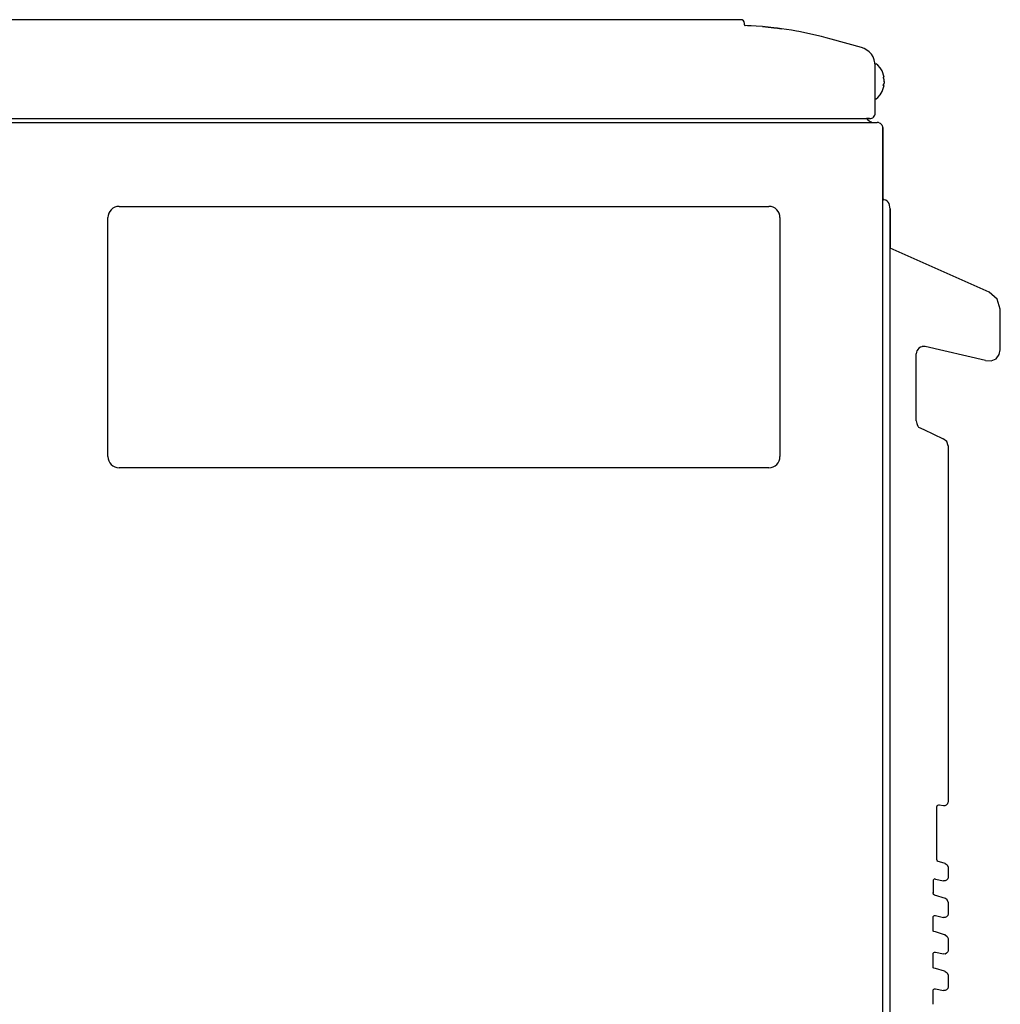
# Model space of a CAD drawing. Extents: x -1141 to 1036, y -600 to 912.
# Drawn here: x 170 to 432, y 286 to 550 of the extents above; entities that cross this region are included whole.
import ezdxf

# ---------------------------------------------------------------- set-up
doc = ezdxf.new("R2010")
doc.units = 0
doc.header["$LTSCALE"] = 20
doc.header["$MEASUREMENT"] = 0
doc.layers.add('DETAIL', color=5, linetype='CONTINUOUS')
doc.layers.add('OUTLINE', color=3, linetype='CONTINUOUS')

msp = doc.modelspace()

# ---------------------------------------------------------------- linework, layer by layer
at = {"layer": 'DETAIL', "linetype": 'Continuous'}
for p, q in [((362.8992684, 549.9902758), (-362.1007316, 549.9902758)), ((363.8992684, 548.612986), (363.8992684, 548.9902758)), ((363.8992684, 548.612986), (363.9066541, 548.5591534)), ((363.9066541, 548.5591534), (363.9303662, 548.5058697)), ((363.9303662, 548.5058697), (363.9550855, 548.4743451)), ((363.9550855, 548.4743451), (363.985603, 548.4483746)), ((363.985603, 548.4483746), (364.0379102, 548.4225873)), ((364.0379102, 548.4225873), (364.091406, 548.4131003)), ((364.6706616, 548.3886517), (364.0862794, 548.4120424)), ((365.685127, 548.3377179), (364.6706616, 548.3886517)), ((366.9833447, 548.2574566), (365.685127, 548.3377179)), ((368.7246472, 548.1231183), (366.9833447, 548.2574566)), ((370.241615, 547.98112), (368.7246472, 548.1231183)), ((368.7246472, 548.1231183), (370.2350842, 547.9811505)), ((370.2350842, 547.9811505), (371.7407605, 547.8169049)), ((371.7562329, 547.8160199), (370.241615, 547.98112)), ((371.7407605, 547.8169049), (372.746803, 547.6944378)), ((372.7645032, 547.6931561), (371.7562329, 547.8160199)), ((372.746803, 547.6944378), (373.7576367, 547.5611981)), ((373.7714938, 547.5600497), (372.7645032, 547.6931561)), ((375.1225354, 547.3650616), (373.7714938, 547.5600497)), ((375.1225354, 547.3650616), (373.7858655, 547.5572613)), ((376.4707715, 547.1516522), (375.1225354, 547.3650616)), ((377.8524548, 546.9133404), (376.4707715, 547.1516522)), ((378.4873731, 546.797099), (377.8524548, 546.9133404)), ((380.4962842, 546.4013165), (378.4873731, 546.797099)), ((382.4966809, 545.9645184), (380.4962842, 546.4013165)), ((384.4877087, 545.4868268), (382.4966809, 545.9645184)), ((385.8094556, 545.1457623), (384.4877087, 545.4868268)), ((387.1264042, 544.7866778), (385.8094556, 545.1457623)), ((395.247515, 542.5127667), (387.1264042, 544.7866778)), ((395.9733045, 542.2475079), (395.247515, 542.5127667)), ((396.6756665, 541.8562726), (395.9733045, 542.2475079)), ((397.3225781, 541.342265), (396.6756665, 541.8562726)), ((397.883064, 540.7194928), (397.3225781, 541.342265)), ((398.3316724, 540.0118512), (397.883064, 540.7194928)), ((398.6521985, 539.250346), (398.3316724, 540.0118512)), ((398.8395459, 538.4684857), (398.6521985, 539.250346)), ((398.8992684, 537.6980685), (398.8395459, 538.4684857)), ((398.8992688, 538.1902875), (399.187721, 538.1902569)), ((398.8992688, 537.6980694), (398.8992688, 538.1902875)), ((399.5716016, 537.8408917), (399.187721, 538.1902569)), ((398.8992684, 537.6980685), (398.8992688, 537.6939801)), ((398.8992684, 537.6820854), (398.8992688, 537.6939801)), ((398.8992684, 524.9902758), (398.8992684, 537.6820854)), ((399.6126172, 537.8028973), (399.5716016, 537.8408917)), ((400.2342603, 537.0751446), (399.6126172, 537.8028973)), ((400.7344128, 536.2591656), (400.2342603, 537.0751446)), ((401.2969128, 534.6030072), (400.7344128, 536.2591656)), ((401.0461696, 534.5820599), (401.0433569, 534.5487121)), ((401.2969128, 534.6030072), (401.0461696, 534.5820599)), ((401.2969128, 534.6030072), (401.1989358, 534.8800789)), ((401.2292859, 534.0777386), (401.1989358, 534.1775688)), ((401.2293469, 532.902995), (401.1989358, 532.8029827)), ((401.2572705, 533.95164), (401.2292859, 534.0777386)), ((401.257179, 533.0284222), (401.2293469, 532.902995)), ((401.2673108, 533.0877484), (401.257179, 533.0284222)), ((401.2672803, 533.8928631), (401.2572705, 533.95164)), ((401.2744519, 533.8432721), (401.2672803, 533.8928631)), ((401.2745129, 533.1377972), (401.2673108, 533.0877484)), ((401.2904431, 533.6832379), (401.2744519, 533.8432721)), ((401.2904431, 533.2972821), (401.2745129, 533.1377972)), ((401.2911755, 533.672221), (401.2904431, 533.6832379)), ((401.2911755, 533.3082379), (401.2904431, 533.2972821)), ((401.2956006, 533.579295), (401.2911755, 533.672221)), ((401.2911755, 533.3133343), (401.2969128, 533.4927472)), ((401.2955701, 533.4008282), (401.2911755, 533.3082379)), ((401.2969128, 533.4927472), (401.2956006, 533.579295)), ((400.2342603, 529.9054059), (400.7344128, 530.7214154)), ((400.7344128, 530.7214154), (401.2969128, 532.3775433)), ((401.0468181, 532.3984284), (401.0433569, 532.4318395)), ((401.2969128, 532.3775433), (401.0468181, 532.3984284)), ((398.8992688, 528.7902783), (399.187721, 528.7902783)), ((399.187721, 528.7902783), (399.604469, 529.1699933)), ((399.604469, 529.1699933), (399.6126172, 529.1776684)), ((399.6126172, 529.1776684), (400.2342603, 529.9054059)), ((-420.4007316, 523.4902758), (397.3992684, 523.4902758)), ((-398.1707385, 522.49026), (399.1318128, 522.49026)), ((396.6036532, 523.4902752), (396.8870007, 523.1686963)), ((396.8870007, 523.1686963), (396.9268262, 523.1320752)), ((396.9268262, 523.1320752), (397.2689587, 522.8736828)), ((397.2689587, 522.8736828), (397.3500134, 522.8248852)), ((397.3500134, 522.8248852), (397.7817151, 522.6277417)), ((397.7817151, 522.6277417), (397.827583, 522.6123608)), ((397.827583, 522.6123608), (397.9162061, 522.5853833)), ((397.9162061, 522.5853833), (398.3396375, 522.5037488)), ((398.3396375, 522.5037488), (398.5992684, 522.4902758)), ((399.1318128, 522.49026), (399.3992684, 522.4902758)), ((399.6744153, 522.4516858), (399.3992684, 522.4902758)), ((399.8120191, 522.4323681), (399.6745027, 522.4516613)), ((399.9514233, 522.3849438), (399.8120191, 522.4323681)), ((399.9514233, 522.3849438), (400.2201001, 522.2457532)), ((400.2201001, 522.2457532), (400.4599378, 522.0509289)), ((400.4599378, 522.0509289), (400.654762, 521.8110913)), ((400.654762, 521.8110913), (400.7939526, 521.5424145)), ((400.7939526, 521.5424145), (400.841377, 521.4030102)), ((400.841377, 521.4030102), (400.8742444, 521.2632092)), ((400.8742444, 521.2632092), (400.8992684, 520.9902799)), ((400.8992684, 30.1902758), (400.8992684, 520.9902799)), ((196.3992684, 499.9902758), (370.3993063, 499.9902758)), ((402.8992688, 499.329707), (402.6313245, 500.7902783)), ((402.8992684, 76.4902758), (402.8992688, 499.329707)), ((193.3992684, 432.9902758), (193.3992684, 496.9902758)), ((373.3993063, 496.9902758), (373.3993063, 432.9902758)), ((429.4329602, 477.0109662), (402.8992692, 488.8245216)), ((431.5926587, 475.1664532), (429.4329602, 477.0109662)), ((432.3992688, 472.4432477), (431.5926587, 475.1664532)), ((432.3992688, 461.5617932), (432.3992688, 472.4432477)), ((410.2869641, 461.7042187), (410.0979077, 461.4088849)), ((410.6212842, 462.0447796), (410.2869641, 461.7042187)), ((411.0259778, 462.2959088), (410.6212842, 462.0447796)), ((411.3541028, 462.4146527), (411.0259778, 462.2959088)), ((411.4649121, 462.4406231), (411.3541028, 462.4146527)), ((411.8472058, 462.4804791), (411.4649121, 462.4406231)), ((412.3019658, 462.4301037), (411.8472058, 462.4804791)), ((428.4733655, 458.6966351), (412.3019658, 462.4301037)), ((432.1317517, 460.3233441), (432.3992688, 461.5617932)), ((409.8295667, 444.5647992), (409.8340833, 459.6105755)), ((409.8340833, 459.6105755), (409.8471143, 459.7678631)), ((409.8471143, 459.7678631), (409.8733594, 460.2286328)), ((409.9226148, 460.9394787), (409.868252, 460.4813249)), ((409.868252, 460.4813249), (409.8826062, 460.4884289)), ((409.8733594, 460.2286328), (409.8826062, 460.4884289)), ((410.0477063, 461.3059338), (409.9226148, 460.9394787)), ((410.0979077, 461.4088849), (410.0477063, 461.3059338)), ((429.9914014, 458.6207684), (431.2669141, 459.2139538)), ((431.2669141, 459.2139538), (432.1317517, 460.3233441)), ((428.4733655, 458.6966351), (429.9914014, 458.6207684)), ((409.8452527, 444.1085309), (409.8295667, 444.5647992)), ((409.8740613, 442.6066235), (409.8452527, 444.1085309)), ((409.8740613, 442.6066235), (409.9715039, 442.2013196)), ((409.9715039, 442.2013196), (410.0405652, 441.8442944)), ((410.0405652, 441.8442944), (410.1107556, 441.5800885)), ((410.1107556, 441.5800885), (410.3157422, 441.1783398)), ((410.3157422, 441.1783398), (410.3720471, 441.0792492)), ((410.3720471, 441.0792492), (410.5000989, 440.8737199)), ((410.5000824, 440.8737276), (411.8914563, 440.2249249)), ((411.8914563, 440.2249249), (417.1333691, 437.7805737)), ((418.0860669, 436.9907483), (417.1333691, 437.7805737)), ((418.3992688, 435.9161328), (418.0860669, 436.9907483)), ((418.3992688, 435.9161328), (418.3992688, 340.4942959)), ((370.3993063, 429.9902758), (196.3992684, 429.9902758)), ((418.3115918, 340.0848034), (418.3992688, 340.4942959)), ((415.4428479, 339.4844159), (415.3992688, 339.27962)), ((415.3992688, 325.0291699), (415.3992688, 339.27962)), ((415.9964368, 339.7701367), (415.4428479, 339.4844159)), ((415.9964348, 339.7701357), (417.1550061, 339.5238751)), ((417.1550061, 339.5238751), (417.6101453, 339.5167721)), ((417.6101453, 339.5167721), (418.0286023, 339.7171429)), ((418.0286023, 339.7171429), (418.3115918, 340.0848034)), ((415.3992688, 325.0291699), (415.3972546, 325.0297497)), ((415.3992688, 325.0291699), (415.4839044, 324.7717553)), ((415.4878003, 324.7305668), (415.467972, 324.6326943)), ((417.6749036, 323.9998654), (415.467972, 324.6326943)), ((415.4874646, 324.7717923), (415.4878003, 324.7305668)), ((417.6749036, 323.9998654), (418.1979138, 323.6404179)), ((418.1979138, 323.6404179), (418.3992688, 323.0386036)), ((418.3992688, 323.0386036), (418.3992688, 320.3493298)), ((414.443855, 319.5934514), (414.3992688, 319.3870457)), ((414.3992688, 319.3870457), (414.3992688, 316.0472973)), ((414.5879895, 319.7783497), (414.443855, 319.5934514)), ((414.800575, 319.8772152), (414.5879895, 319.7783497)), ((415.008186, 319.8750485), (414.800575, 319.8772152)), ((415.0082042, 319.8750483), (417.1604382, 319.3781613)), ((417.5966565, 319.3689869), (417.1604382, 319.3781613)), ((418.0218274, 319.5667141), (417.5966565, 319.3689869)), ((418.3100964, 319.9365109), (418.0218274, 319.5667141)), ((418.3992688, 320.3493298), (418.3100964, 319.9365109)), ((414.2920606, 316.065482), (414.2793958, 316.0932683)), ((414.4973218, 315.7498883), (414.3992688, 316.0472973)), ((414.7530896, 315.5691479), (414.4973218, 315.7498883)), ((417.6916272, 314.6707409), (414.7530959, 315.5691435)), ((418.2031323, 314.3092602), (417.6916272, 314.6707409)), ((418.3992688, 313.7144345), (418.2031323, 314.3092602)), ((418.3992688, 313.7144345), (418.3992688, 310.5585011)), ((414.3992688, 309.5962132), (414.443855, 309.8026227)), ((414.3992688, 305.8864888), (414.3992688, 309.5962132)), ((414.443855, 309.8026227), (414.5879895, 309.987521)), ((414.5879895, 309.987521), (414.800575, 310.0863865)), ((414.800575, 310.0863865), (415.008186, 310.0842198)), ((415.0081943, 310.0842197), (417.1604382, 309.5873326)), ((417.5966565, 309.5781582), (417.1604382, 309.5873326)), ((418.0218274, 309.7758854), (417.5966565, 309.5781582)), ((418.3100964, 310.1456822), (418.0218274, 309.7758854)), ((418.3992688, 310.5585011), (418.3100964, 310.1456822)), ((414.6150891, 305.8205117), (414.3992688, 305.8864888)), ((415.0376418, 305.6913202), (414.6150891, 305.8205117)), ((417.4788144, 304.9449788), (415.0376418, 305.6913202)), ((417.6724622, 304.8857773), (417.4788144, 304.9449788)), ((417.6724622, 304.8857773), (418.2031323, 304.5184334)), ((418.2031323, 304.5184334), (418.3992688, 303.9236077)), ((418.3992688, 303.9236077), (418.3992688, 300.7676743)), ((418.3992688, 300.7676743), (418.3100964, 300.3548554)), ((414.3992688, 299.8053864), (414.443855, 300.0117959)), ((414.3992688, 296.0956601), (414.3992688, 299.8053864)), ((414.443855, 300.0117959), (414.5879895, 300.1966942)), ((414.5879895, 300.1966942), (414.800575, 300.2955578)), ((414.800575, 300.2955578), (415.008186, 300.293393)), ((415.0081844, 300.293393), (417.1604382, 299.7965058)), ((417.5966565, 299.7873314), (417.1604382, 299.7965058)), ((418.0218274, 299.9850586), (417.5966565, 299.7873314)), ((418.3100964, 300.3548554), (418.0218274, 299.9850586)), ((414.6150891, 296.029683), (414.3992688, 296.0956601)), ((415.0376418, 295.9004907), (414.6150891, 296.029683)), ((417.4788144, 295.1541493), (415.0376418, 295.9004907)), ((417.6724622, 295.0949486), (417.4788144, 295.1541493)), ((417.6724622, 295.0949486), (418.2031323, 294.7276028)), ((418.2031323, 294.7276028), (418.3992688, 294.1327771)), ((418.3992688, 294.1327771), (418.3992688, 290.9768427)), ((414.3992688, 290.0145567), (414.443855, 290.2209643)), ((414.443855, 290.2209643), (414.5879895, 290.4058627)), ((414.5879895, 290.4058627), (414.800575, 290.5047263)), ((414.800575, 290.5047263), (415.008186, 290.5025614)), ((415.0081937, 290.5025614), (417.1604382, 290.0056761)), ((418.0218274, 290.194229), (417.5966565, 289.9965018)), ((418.3100964, 290.5640238), (418.0218274, 290.194229)), ((418.3992688, 290.9768427), (418.3100964, 290.5640238)), ((414.3992688, 286.3398099), (414.3992688, 290.0145567)), ((417.5966565, 289.9965018), (417.1604382, 290.0056761))]:
    msp.add_line(p, q, dxfattribs=at)
for centre, radius, start, end in [((362.8992684, 548.9902758), 1, 0, 90), ((397.3992672, 524.990273), 1.5000012, 269.999893405, 0.000106598), ((401.3992684, 502.2397655), 0.5, 180, 258.463040967), ((400.8992741, 499.7902716), 2.0000029, 30.000172385, 78.463226925), ((196.3992684, 496.9902758), 3, 90, 180), ((370.3993063, 496.9902758), 3, 0, 90), ((196.3992684, 432.9902758), 3, 180, 270), ((370.3993063, 432.9902758), 3, 270, 0)]:
    msp.add_arc(centre, radius, start, end, dxfattribs=at)
for points, knots in [([(401.1989358, 534.8800789), (401.1758645, 534.9424513), (401.1294567, 535.0679136), (401.072166, 535.1887958), (401.0433569, 535.2495824)], [0, 0, 0, 0, 0.4971413093, 1, 1, 1, 1]), ([(401.1989358, 534.1775688), (401.1758659, 534.2402153), (401.1294651, 534.366217), (401.0721671, 534.4876527), (401.0433569, 534.5487121)], [0, 0, 0, 0, 0.4971877459, 1, 1, 1, 1]), ([(401.0433569, 532.4318395), (401.0721671, 532.4928988), (401.1294651, 532.6143346), (401.1758659, 532.7403363), (401.1989358, 532.8029827)], [0, 0, 0, 0, 0.5028122541, 1, 1, 1, 1]), ([(401.1007189, 532.5550633), (401.1148719, 532.5877539), (401.1430956, 532.6529452), (401.1682307, 532.7193883), (401.1807616, 532.752513)], [0, 0, 0, 0, 0.5014575297, 1, 1, 1, 1])]:
    msp.add_open_spline(points, degree=3, knots=knots, dxfattribs=at)
at = {"layer": 'OUTLINE', "linetype": 'Continuous'}
for p, q in [((362.8992684, 549.9902758), (-362.1007316, 549.9902758)), ((363.8992684, 548.612986), (363.8992684, 548.9902758)), ((363.8992684, 548.612986), (363.9066541, 548.5591534)), ((363.9066541, 548.5591534), (363.9303662, 548.5058697)), ((363.9303662, 548.5058697), (363.9550855, 548.4743451)), ((363.9550855, 548.4743451), (363.985603, 548.4483746)), ((363.985603, 548.4483746), (364.0379102, 548.4225873)), ((364.0379102, 548.4225873), (364.091406, 548.4131003)), ((364.6706616, 548.3886517), (364.0862794, 548.4120424)), ((365.685127, 548.3377179), (364.6706616, 548.3886517)), ((366.9833447, 548.2574566), (365.685127, 548.3377179)), ((368.7246472, 548.1231183), (366.9833447, 548.2574566)), ((370.241615, 547.98112), (368.7246472, 548.1231183)), ((368.7246472, 548.1231183), (370.2350842, 547.9811505)), ((370.2350842, 547.9811505), (371.7407605, 547.8169049)), ((371.7562329, 547.8160199), (370.241615, 547.98112)), ((371.7407605, 547.8169049), (372.746803, 547.6944378)), ((372.7645032, 547.6931561), (371.7562329, 547.8160199)), ((372.746803, 547.6944378), (373.7576367, 547.5611981)), ((373.7714938, 547.5600497), (372.7645032, 547.6931561)), ((375.1225354, 547.3650616), (373.7714938, 547.5600497)), ((375.1225354, 547.3650616), (373.7858655, 547.5572613)), ((376.4707715, 547.1516522), (375.1225354, 547.3650616)), ((377.8524548, 546.9133404), (376.4707715, 547.1516522)), ((378.4873731, 546.797099), (377.8524548, 546.9133404)), ((380.4962842, 546.4013165), (378.4873731, 546.797099)), ((382.4966809, 545.9645184), (380.4962842, 546.4013165)), ((384.4877087, 545.4868268), (382.4966809, 545.9645184)), ((385.8094556, 545.1457623), (384.4877087, 545.4868268)), ((387.1264042, 544.7866778), (385.8094556, 545.1457623)), ((395.247515, 542.5127667), (387.1264042, 544.7866778)), ((395.9733045, 542.2475079), (395.247515, 542.5127667)), ((396.6756665, 541.8562726), (395.9733045, 542.2475079)), ((397.3225781, 541.342265), (396.6756665, 541.8562726)), ((397.883064, 540.7194928), (397.3225781, 541.342265)), ((398.3316724, 540.0118512), (397.883064, 540.7194928)), ((398.6521985, 539.250346), (398.3316724, 540.0118512)), ((398.8395459, 538.4684857), (398.6521985, 539.250346)), ((398.8992684, 537.6980685), (398.8395459, 538.4684857)), ((398.8992688, 538.1902875), (399.187721, 538.1902569)), ((398.8992688, 537.6980694), (398.8992688, 538.1902875)), ((399.5716016, 537.8408917), (399.187721, 538.1902569)), ((398.8992684, 537.6980685), (398.8992688, 537.6939801)), ((398.8992684, 537.6820854), (398.8992688, 537.6939801)), ((399.6126172, 537.8028973), (399.5716016, 537.8408917)), ((400.2342603, 537.0751446), (399.6126172, 537.8028973)), ((400.7344128, 536.2591656), (400.2342603, 537.0751446)), ((401.2969128, 534.6030072), (400.7344128, 536.2591656)), ((401.0461696, 534.5820599), (401.0433569, 534.5487121)), ((401.2969128, 534.6030072), (401.0461696, 534.5820599)), ((401.2969128, 534.6030072), (401.1989358, 534.8800789)), ((401.2292859, 534.0777386), (401.1989358, 534.1775688)), ((401.2293469, 532.902995), (401.1989358, 532.8029827)), ((401.2572705, 533.95164), (401.2292859, 534.0777386)), ((401.257179, 533.0284222), (401.2293469, 532.902995)), ((401.2673108, 533.0877484), (401.257179, 533.0284222)), ((401.2672803, 533.8928631), (401.2572705, 533.95164)), ((401.2744519, 533.8432721), (401.2672803, 533.8928631)), ((401.2745129, 533.1377972), (401.2673108, 533.0877484)), ((401.2904431, 533.6832379), (401.2744519, 533.8432721)), ((401.2904431, 533.2972821), (401.2745129, 533.1377972)), ((401.2911755, 533.672221), (401.2904431, 533.6832379)), ((401.2911755, 533.3082379), (401.2904431, 533.2972821)), ((401.2956006, 533.579295), (401.2911755, 533.672221)), ((401.2911755, 533.3133343), (401.2969128, 533.4927472)), ((401.2955701, 533.4008282), (401.2911755, 533.3082379)), ((401.2969128, 533.4927472), (401.2956006, 533.579295)), ((400.2342603, 529.9054059), (400.7344128, 530.7214154)), ((400.7344128, 530.7214154), (401.2969128, 532.3775433)), ((401.0468181, 532.3984284), (401.0433569, 532.4318395)), ((401.2969128, 532.3775433), (401.0468181, 532.3984284)), ((398.8992684, 524.9902758), (398.8992688, 528.7902783)), ((398.8992688, 528.7902783), (399.187721, 528.7902783)), ((399.187721, 528.7902783), (399.604469, 529.1699933)), ((399.604469, 529.1699933), (399.6126172, 529.1776684)), ((399.6126172, 529.1776684), (400.2342603, 529.9054059)), ((396.6036532, 523.4902752), (396.8870007, 523.1686963)), ((396.8870007, 523.1686963), (396.9268262, 523.1320752)), ((396.9268262, 523.1320752), (397.2689587, 522.8736828)), ((397.2689587, 522.8736828), (397.3500134, 522.8248852)), ((397.3500134, 522.8248852), (397.7817151, 522.6277417)), ((397.7817151, 522.6277417), (397.827583, 522.6123608)), ((397.827583, 522.6123608), (397.9162061, 522.5853833)), ((397.9162061, 522.5853833), (398.3396375, 522.5037488)), ((398.3396375, 522.5037488), (398.5992684, 522.4902758)), ((399.1318128, 522.49026), (399.3992684, 522.4902758)), ((399.6744153, 522.4516858), (399.3992684, 522.4902758)), ((399.8120191, 522.4323681), (399.6745027, 522.4516613)), ((399.9514233, 522.3849438), (399.8120191, 522.4323681)), ((399.9514233, 522.3849438), (400.2201001, 522.2457532)), ((400.2201001, 522.2457532), (400.4599378, 522.0509289)), ((400.4599378, 522.0509289), (400.654762, 521.8110913)), ((400.654762, 521.8110913), (400.7939526, 521.5424145)), ((400.7939526, 521.5424145), (400.841377, 521.4030102)), ((400.841377, 521.4030102), (400.8742444, 521.2632092)), ((400.8742444, 521.2632092), (400.8992684, 520.9902799)), ((402.8992688, 499.329707), (402.6313245, 500.7902783)), ((429.4329602, 477.0109662), (402.8992692, 488.8245216)), ((431.5926587, 475.1664532), (429.4329602, 477.0109662)), ((432.3992688, 472.4432477), (431.5926587, 475.1664532)), ((432.3992688, 461.5617932), (432.3992688, 472.4432477)), ((410.2869641, 461.7042187), (410.0979077, 461.4088849)), ((410.6212842, 462.0447796), (410.2869641, 461.7042187)), ((411.0259778, 462.2959088), (410.6212842, 462.0447796)), ((411.3541028, 462.4146527), (411.0259778, 462.2959088)), ((411.4649121, 462.4406231), (411.3541028, 462.4146527)), ((411.8472058, 462.4804791), (411.4649121, 462.4406231)), ((412.3019658, 462.4301037), (411.8472058, 462.4804791)), ((428.4733655, 458.6966351), (412.3019658, 462.4301037)), ((432.1317517, 460.3233441), (432.3992688, 461.5617932)), ((409.8295667, 444.5647992), (409.8340833, 459.6105755)), ((409.8340833, 459.6105755), (409.8471143, 459.7678631)), ((409.8471143, 459.7678631), (409.8733594, 460.2286328)), ((409.9226148, 460.9394787), (409.868252, 460.4813249)), ((409.868252, 460.4813249), (409.8826062, 460.4884289)), ((409.8733594, 460.2286328), (409.8826062, 460.4884289)), ((410.0477063, 461.3059338), (409.9226148, 460.9394787)), ((410.0979077, 461.4088849), (410.0477063, 461.3059338)), ((429.9914014, 458.6207684), (431.2669141, 459.2139538)), ((431.2669141, 459.2139538), (432.1317517, 460.3233441)), ((428.4733655, 458.6966351), (429.9914014, 458.6207684)), ((409.8452527, 444.1085309), (409.8295667, 444.5647992)), ((409.8740613, 442.6066235), (409.8452527, 444.1085309)), ((409.8740613, 442.6066235), (409.9715039, 442.2013196)), ((409.9715039, 442.2013196), (410.0405652, 441.8442944)), ((410.0405652, 441.8442944), (410.1107556, 441.5800885)), ((410.1107556, 441.5800885), (410.3157422, 441.1783398)), ((410.3157422, 441.1783398), (410.3720471, 441.0792492)), ((410.3720471, 441.0792492), (410.5000989, 440.8737199)), ((410.5000824, 440.8737276), (411.8914563, 440.2249249)), ((411.8914563, 440.2249249), (417.1333691, 437.7805737)), ((418.0860669, 436.9907483), (417.1333691, 437.7805737)), ((418.3992688, 435.9161328), (418.0860669, 436.9907483)), ((418.3992688, 435.9161328), (418.3992688, 340.4942959)), ((418.3115918, 340.0848034), (418.3992688, 340.4942959)), ((415.4428479, 339.4844159), (415.3992688, 339.27962)), ((415.3992688, 325.0291699), (415.3992688, 339.27962)), ((415.9964368, 339.7701367), (415.4428479, 339.4844159)), ((415.9964348, 339.7701357), (417.1550061, 339.5238751)), ((417.1550061, 339.5238751), (417.6101453, 339.5167721)), ((417.6101453, 339.5167721), (418.0286023, 339.7171429)), ((418.0286023, 339.7171429), (418.3115918, 340.0848034)), ((415.3992688, 325.0291699), (415.3972546, 325.0297497)), ((415.3992688, 325.0291699), (415.4839044, 324.7717553)), ((415.4878003, 324.7305668), (415.467972, 324.6326943)), ((417.6749036, 323.9998654), (415.467972, 324.6326943)), ((415.4874646, 324.7717923), (415.4878003, 324.7305668)), ((417.6749036, 323.9998654), (418.1979138, 323.6404179)), ((418.1979138, 323.6404179), (418.3992688, 323.0386036)), ((418.3992688, 323.0386036), (418.3992688, 320.3493298)), ((414.443855, 319.5934514), (414.3992688, 319.3870457)), ((414.3992688, 319.3870457), (414.3992688, 316.0472973)), ((414.5879895, 319.7783497), (414.443855, 319.5934514)), ((414.800575, 319.8772152), (414.5879895, 319.7783497)), ((415.008186, 319.8750485), (414.800575, 319.8772152)), ((415.0082042, 319.8750483), (417.1604382, 319.3781613)), ((417.5966565, 319.3689869), (417.1604382, 319.3781613)), ((418.0218274, 319.5667141), (417.5966565, 319.3689869)), ((418.3100964, 319.9365109), (418.0218274, 319.5667141)), ((418.3992688, 320.3493298), (418.3100964, 319.9365109)), ((414.2920606, 316.065482), (414.2793958, 316.0932683)), ((414.4973218, 315.7498883), (414.3992688, 316.0472973)), ((414.7530896, 315.5691479), (414.4973218, 315.7498883)), ((417.6916272, 314.6707409), (414.7530959, 315.5691435)), ((418.2031323, 314.3092602), (417.6916272, 314.6707409)), ((418.3992688, 313.7144345), (418.2031323, 314.3092602)), ((418.3992688, 313.7144345), (418.3992688, 310.5585011)), ((414.3992688, 309.5962132), (414.443855, 309.8026227)), ((414.3992688, 305.8864888), (414.3992688, 309.5962132)), ((414.443855, 309.8026227), (414.5879895, 309.987521)), ((414.5879895, 309.987521), (414.800575, 310.0863865)), ((414.800575, 310.0863865), (415.008186, 310.0842198)), ((415.0081943, 310.0842197), (417.1604382, 309.5873326)), ((417.5966565, 309.5781582), (417.1604382, 309.5873326)), ((418.0218274, 309.7758854), (417.5966565, 309.5781582)), ((418.3100964, 310.1456822), (418.0218274, 309.7758854)), ((418.3992688, 310.5585011), (418.3100964, 310.1456822)), ((414.6150891, 305.8205117), (414.3992688, 305.8864888)), ((415.0376418, 305.6913202), (414.6150891, 305.8205117)), ((417.4788144, 304.9449788), (415.0376418, 305.6913202)), ((417.6724622, 304.8857773), (417.4788144, 304.9449788)), ((417.6724622, 304.8857773), (418.2031323, 304.5184334)), ((418.2031323, 304.5184334), (418.3992688, 303.9236077)), ((418.3992688, 303.9236077), (418.3992688, 300.7676743)), ((418.3992688, 300.7676743), (418.3100964, 300.3548554)), ((414.3992688, 299.8053864), (414.443855, 300.0117959)), ((414.3992688, 296.0956601), (414.3992688, 299.8053864)), ((414.443855, 300.0117959), (414.5879895, 300.1966942)), ((414.5879895, 300.1966942), (414.800575, 300.2955578)), ((414.800575, 300.2955578), (415.008186, 300.293393)), ((415.0081844, 300.293393), (417.1604382, 299.7965058)), ((417.5966565, 299.7873314), (417.1604382, 299.7965058)), ((418.0218274, 299.9850586), (417.5966565, 299.7873314)), ((418.3100964, 300.3548554), (418.0218274, 299.9850586)), ((414.6150891, 296.029683), (414.3992688, 296.0956601)), ((415.0376418, 295.9004907), (414.6150891, 296.029683)), ((417.4788144, 295.1541493), (415.0376418, 295.9004907)), ((417.6724622, 295.0949486), (417.4788144, 295.1541493)), ((417.6724622, 295.0949486), (418.2031323, 294.7276028)), ((418.2031323, 294.7276028), (418.3992688, 294.1327771)), ((418.3992688, 294.1327771), (418.3992688, 290.9768427)), ((414.3992688, 290.0145567), (414.443855, 290.2209643)), ((414.443855, 290.2209643), (414.5879895, 290.4058627)), ((414.5879895, 290.4058627), (414.800575, 290.5047263)), ((414.800575, 290.5047263), (415.008186, 290.5025614)), ((415.0081937, 290.5025614), (417.1604382, 290.0056761)), ((418.0218274, 290.194229), (417.5966565, 289.9965018)), ((418.3100964, 290.5640238), (418.0218274, 290.194229)), ((418.3992688, 290.9768427), (418.3100964, 290.5640238)), ((414.3992688, 286.3398099), (414.3992688, 290.0145567)), ((417.5966565, 289.9965018), (417.1604382, 290.0056761))]:
    msp.add_line(p, q, dxfattribs=at)
at = {"layer": 'OUTLINE'}
for p, q in [((397.3992672, 523.4902718), (396.6036532, 523.4902752)), ((398.5992684, 522.4902758), (399.1318128, 522.49026)), ((400.8992684, 520.9902799), (400.8992684, 502.2397655)), ((402.8992688, 499.329707), (402.8992692, 488.8245216))]:
    msp.add_line(p, q, dxfattribs=at)
at = {"layer": 'OUTLINE', "linetype": 'Continuous'}
for centre, radius, start, end in [((362.8992684, 548.9902758), 1, 0, 90), ((397.3992672, 524.990273), 1.5000012, 269.999893405, 0.000106598), ((401.3992684, 502.2397655), 0.5, 180, 258.463040967), ((400.8992741, 499.7902716), 2.0000029, 30.000172385, 78.463226925)]:
    msp.add_arc(centre, radius, start, end, dxfattribs=at)
for points, knots in [([(401.1989358, 534.8800789), (401.1758645, 534.9424513), (401.1294567, 535.0679136), (401.072166, 535.1887958), (401.0433569, 535.2495824)], [0, 0, 0, 0, 0.4971413093, 1, 1, 1, 1]), ([(401.1989358, 534.1775688), (401.1758659, 534.2402153), (401.1294651, 534.366217), (401.0721671, 534.4876527), (401.0433569, 534.5487121)], [0, 0, 0, 0, 0.4971877459, 1, 1, 1, 1]), ([(401.0433569, 532.4318395), (401.0721671, 532.4928988), (401.1294651, 532.6143346), (401.1758659, 532.7403363), (401.1989358, 532.8029827)], [0, 0, 0, 0, 0.5028122541, 1, 1, 1, 1]), ([(401.1007189, 532.5550633), (401.1148719, 532.5877539), (401.1430956, 532.6529452), (401.1682307, 532.7193883), (401.1807616, 532.752513)], [0, 0, 0, 0, 0.5014575297, 1, 1, 1, 1])]:
    msp.add_open_spline(points, degree=3, knots=knots, dxfattribs=at)

doc.saveas('drawing.dxf')
